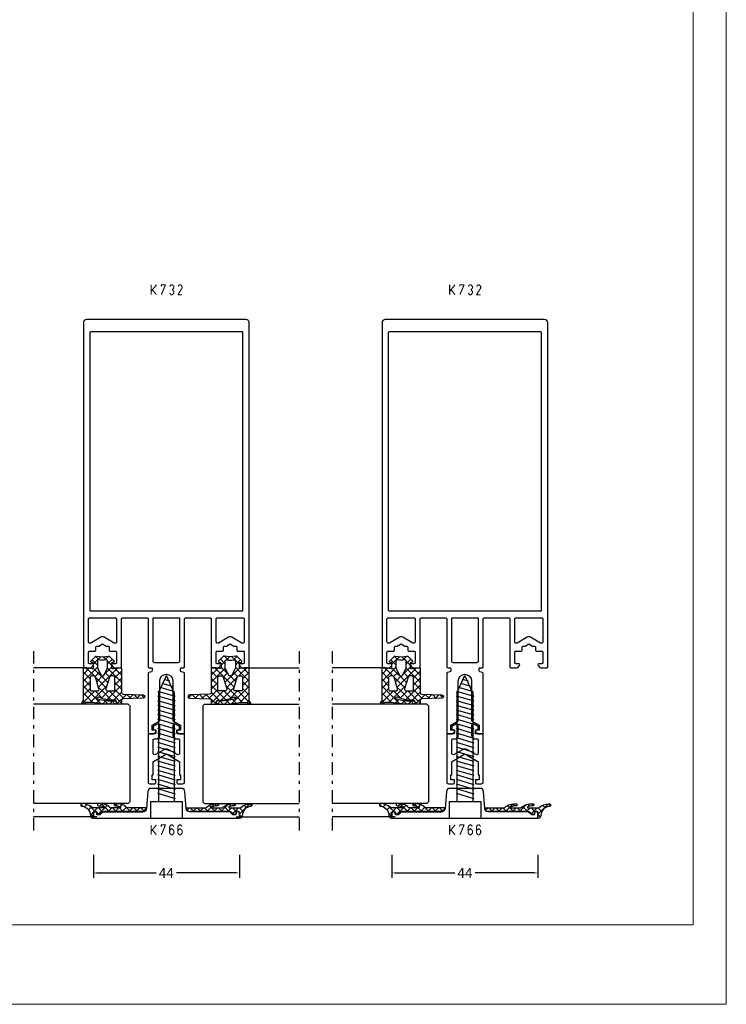
# Model space of a CAD drawing. Units: millimetres. Extents: x -2305 to 994, y -1495 to 379.
# Drawn here: x 781 to 994, y -215 to 82 of the extents above; entities that cross this region are included whole.
import ezdxf

# ---------------------------------------------------------------- set-up
doc = ezdxf.new("R2010")
doc.units = ezdxf.units.MM
doc.header["$LTSCALE"] = 0.838525
doc.linetypes.add('OGLT0', pattern=[10, 4.5, -2.2, 1.1, -2.2])
doc.layers.get('Defpoints').update_dxf_attribs({"lineweight": 5})
doc.layers.add('Frame Border', color=1, linetype='Continuous', lineweight=5)
doc.layers.add('PROFIL', color=7, linetype='Continuous', lineweight=5)
doc.styles.get("Standard").update_dxf_attribs({"font": 'txt.shx', "oblique": 1})
doc.dimstyles.new('ORGADATA', dxfattribs={"dimtxt": 0.18, "dimasz": 0.18, "dimexe": 0.18, "dimexo": 0.625, "dimgap": 0.09, "dimtad": 1, "dimtih": 1, "dimtoh": 1, "dimdec": 4, "dimzin": 0, "dimdsep": 46, "dimtxsty": 'Standard', "dimcen": 0.09, "dimadec": 0, "dimazin": 0, "dimtfac": 1, "dimtdec": 4, "dimtofl": 0, "dimtmove": 2, "dimatfit": 3, "dimfxl": 0, "dimtolj": 1, "dimtzin": 0, "dimarcsym": 0})

# ---------------------------------------------------------------- blocks, each defined once
blk = doc.blocks.new('ALKK732', base_point=(-18, -25))
at = {"color": 7, "linetype": 'Continuous'}
for points in [[(107, 24), (107, 0), (107, -24, -0.414214), (106, -25), (2.3, -25, -0.414214), (2, -24.7), (2, -22.824264, -0.198912), (2.087868, -22.612132), (2.612132, -22.087868, -0.198912), (2.824264, -22), (2.9, -22, -0.414214), (3.2, -22.3), (3.2, -23.2, 0.414214), (3.5, -23.5), (6.7, -23.5, 0.414214), (7, -23.2), (7, -21.55, -0.414214), (7.3, -21.25), (8.2, -21.25, 0.414214), (8.5, -20.95), (8.5, -20.383975), (9.154701, -19.25), (8.5, -18.116025), (8.5, -17.55, 0.414214), (8.2, -17.25), (7.3, -17.25, -0.414214), (7, -16.95), (7, -15.3, 0.414214), (6.7, -15), (3.5, -15, 0.414214), (3.2, -15.3), (3.2, -16.2, -0.414214), (2.9, -16.5), (2.824264, -16.5, -0.198912), (2.612132, -16.412132), (2.087868, -15.887868, -0.198912), (2, -15.675736), (2, -13.8, -0.414214), (2.3, -13.5), (16.7, -13.5, 0.414214), (17, -13.2), (17, -5.8, 0.414214), (16.7, -5.5), (9.5, -5.5), (2.3, -5.5, -0.414214), (2, -5.2), (2, -4.6, 0.414214), (1.7, -4.3), (1.2, -4.3), (1.051737, -4.3, 0.339454), (0.761959, -4.522354), (0.55958, -5.277646, -0.339454), (0.269802, -5.5), (-17.7, -5.5, -0.414214), (-18, -5.2), (-18, -3.9), (-17.3, -3.2), (-16.8, -3.2), (-16.8, -4.3), (-15.327906, -4.3), (-14, -2), (-2, -2, 1), (-2, 2), (-14, 2), (-15.327906, 4.3), (-16.8, 4.3), (-16.8, 3.2), (-17.3, 3.2), (-18, 3.9), (-18, 5.2, -0.414214), (-17.7, 5.5), (0.269802, 5.5, -0.339454), (0.55958, 5.277646), (0.761959, 4.522354, 0.339454), (1.051737, 4.3), (1.7, 4.3, 0.414214), (2, 4.6), (2, 5.2, -0.414214), (2.3, 5.5), (16.7, 5.5, 0.414214), (17, 5.8), (17, 13.2, 0.414214), (16.7, 13.5), (2.3, 13.5, -0.414214), (2, 13.8), (2, 15.675736, -0.198912), (2.087868, 15.887868), (2.612132, 16.412132, -0.198912), (2.824264, 16.5), (2.9, 16.5, -0.414214), (3.2, 16.2), (3.2, 15.3, 0.414214), (3.5, 15), (6.7, 15, 0.414214), (7, 15.3), (7, 16.95, -0.414214), (7.3, 17.25), (8.2, 17.25, 0.414214), (8.5, 17.55), (8.5, 18.116025), (9.154701, 19.25), (8.5, 20.383975), (8.5, 20.95, 0.414214), (8.2, 21.25), (7.3, 21.25, -0.414214), (7, 21.55), (7, 23.2, 0.414214), (6.7, 23.5), (3.5, 23.5, 0.414214), (3.2, 23.2), (3.2, 22.3, -0.414214), (2.9, 22), (2.824264, 22, -0.198912), (2.612132, 22.087868), (2.087868, 22.612132, -0.198912), (2, 22.824264), (2, 24.7, -0.414214), (2.3, 25), (106, 25, -0.414214), (107, 24)], [(16.912132, 23.412132, 0.198912), (16.7, 23.5), (9.876388, 23.5, 0.57735), (9.443376, 22.75), (11.175426, 19.75, -0.267949), (11.175426, 18.75), (9.443376, 15.75, 0.57735), (9.876388, 15), (16.7, 15, 0.414214), (17, 15.3), (17, 23.2, 0.198912), (16.912132, 23.412132)], [(103.4, 0), (103.4, 22.7, 0.414214), (103.1, 23), (61.2, 23), (19.3, 23, 0.414214), (19, 22.7), (19, 0), (19, -22.7, 0.414214), (19.3, -23), (103.1, -23, 0.414214), (103.4, -22.7), (103.4, 0)], [(10.5, -4), (17, -4), (17, 4), (4, 4, 0.414214), (3.5, 3.5), (3.5, -3.5, 0.414214), (4, -4), (10.5, -4)], [(17, -19.25), (17, -15.3, 0.414214), (16.7, -15), (9.876388, -15, 0.57735), (9.443376, -15.75), (11.175426, -18.75, -0.267949), (11.175426, -19.75), (9.443376, -22.75, 0.57735), (9.876388, -23.5), (16.7, -23.5, 0.414214), (17, -23.2), (17, -19.25)]]:
    blk.add_lwpolyline(points, format="xyb", close=True, dxfattribs=at)
blk = doc.blocks.new('ALK809420_252_766', base_point=(-104.230809, 295.5))
at = {"color": 7, "linetype": 'Continuous'}
blk.add_lwpolyline([(-103.730809, 306.5), (-89.530809, 306.5, -0.414214), (-89.230809, 306.2), (-89.230809, 304.5, 0.414214), (-88.930809, 304.2), (-88.030809, 304.2), (-87.816449, 305), (-86.96286, 305), (-86.241172, 303.75, -0.57735), (-86.674185, 303), (-89.730809, 303, -0.414214), (-90.730809, 304), (-90.730809, 304.7, 0.414214), (-91.030809, 305), (-94.979143, 305, 0.57735), (-95.412156, 304.25), (-93.96878, 301.75, -0.267949), (-93.96878, 300.25), (-95.412156, 297.75, 0.57735), (-94.979143, 297), (-91.030809, 297, 0.414214), (-90.730809, 297.3), (-90.730809, 298, -0.414214), (-89.730809, 299), (-86.674185, 299, -0.57735), (-86.241172, 298.25), (-86.96286, 297), (-87.816449, 297), (-88.030809, 297.8), (-88.930809, 297.8, 0.414214), (-89.230809, 297.5), (-89.230809, 295.8, -0.414214), (-89.530809, 295.5), (-103.730809, 295.5, -0.414214), (-104.230809, 296), (-104.230809, 297.5, -0.414214), (-103.930809, 297.8), (-103.030809, 297.8), (-103.030809, 296.7), (-101.530809, 296.7), (-101.530809, 297), (-97.750424, 297, 0.267949), (-97.490616, 297.15), (-95.267818, 301), (-97.490616, 304.85, 0.267949), (-97.750424, 305), (-101.530809, 305), (-101.530809, 305.3), (-103.030809, 305.3), (-103.030809, 304.2), (-103.930809, 304.2, -0.414214), (-104.230809, 304.5), (-104.230809, 306, -0.414214), (-103.730809, 306.5)], format="xyb", close=True, dxfattribs=at)
blk = doc.blocks.new('ALK809612_252_', base_point=(-24.318626, 29.1))
at = {"color": 7, "linetype": 'Continuous'}
for p, q in [((-20.597696, 80.608146), (-19.957307, 79.967757)), ((-23.99037, 77.636859), (-23.253511, 76.9)), ((-19.95008, 80.06243), (-23.11251, 76.9)), ((-22.310007, 78.077817), (-21.195189, 76.962999)), ((-21.181245, 79.070375), (-20.418231, 78.307361)), ((-21.195189, 76.696), (-22.932436, 74.958753)), ((-22.4, 76.046489), (-21.195189, 74.841679)), ((-21.195189, 74.57468), (-22.395189, 73.37468)), ((-20.690663, 74.337152), (-20.08775, 73.734239)), ((-20.130649, 75.63922), (-20.579535, 75.190334)), ((-22.395189, 73.920358), (-20.761731, 72.286901)), ((-20.162166, 73.486383), (-22.395189, 71.25336)), ((-22.395189, 71.799038), (-21.195189, 70.599038)), ((-21.195189, 70.332039), (-22.395189, 69.132039)), ((-22.395189, 69.677718), (-20.474429, 67.756957)), ((-19.952828, 69.45308), (-22.395189, 67.010719)), ((-20.577264, 69.981113), (-19.962922, 69.366771)), ((-22.395189, 67.556397), (-21.195189, 66.356397)), ((-21.195189, 66.089399), (-22.395189, 64.889399)), ((-22.395189, 65.435077), (-21.195189, 64.235077)), ((-21.195189, 63.968078), (-22.395189, 62.768078)), ((-22.395189, 63.313757), (-21.195189, 62.113757)), ((-21.195189, 61.846758), (-21.911172, 61.130775)), ((-21.418887, 48.801764), (-22.376113, 47.844538)), ((-22.263406, 48.27661), (-21.176563, 47.189766)), ((-21.176563, 46.922768), (-22.376563, 45.722768)), ((-22.376563, 46.268446), (-21.176563, 45.068446)), ((-21.176563, 44.801447), (-22.376563, 43.601447)), ((-22.376563, 44.147125), (-20.740045, 42.510608)), ((-21.002658, 42.854032), (-22.376563, 41.480127)), ((-22.376563, 42.025805), (-21.176563, 40.825805)), ((-21.176563, 40.558807), (-22.376563, 39.358807)), ((-22.376563, 39.904485), (-21.176563, 38.704485)), ((-20.216172, 41.519198), (-20.839714, 40.895655)), ((-20.621621, 40.270864), (-19.916119, 39.565361)), ((-19.909713, 39.704336), (-20.434873, 39.179176)), ((-20.453014, 37.039715), (-23.224649, 34.26808)), ((-21.176563, 38.437486), (-22.376563, 37.237486)), ((-22.376563, 37.783164), (-19.933244, 35.339846)), ((-22.376563, 35.661844), (-21.176563, 34.461844)), ((-23.859273, 32.901914), (-22.891847, 31.934488)), ((-21.176563, 34.194846), (-23.370707, 32.000701)), ((-23.216183, 34.380144), (-22.837953, 34.001914)), ((-22.376563, 33.540524), (-20.471618, 31.635579)), ((-19.943399, 35.428009), (-20.5582, 34.813209)), ((-20.922236, 32.327851), (-21.816779, 31.433309)), ((-20.175351, 30.953416), (-20.901632, 30.227135)), ((-20.775015, 29.817656), (-20.114953, 29.157594))]:
    blk.add_line(p, q, dxfattribs=at)
for points in [[(-21.072406, 71.888114, 0.201769), (-19.941145, 75.326955, 1.304854), (-20.572463, 75.176543, -0.129945), (-20.92975, 73.769029, -0.556997), (-21.195189, 73.855489), (-21.195189, 76.985548, -0.179357), (-21.074409, 77.31142, 0.174756), (-19.940577, 80.288759, 1.016583), (-20.74036, 80.301914, -0.376069), (-23.468319, 77.798273, 0.238598), (-24.264385, 77.372054, 0.606789), (-24.018626, 76.9), (-22.695189, 76.9, -0.414214), (-22.395189, 76.6), (-22.395189, 76.1, -0.414214), (-22.695189, 75.8), (-22.945189, 75.8, 0.606815), (-23.190935, 75.327927), (-22.395189, 74.191485), (-22.395189, 61.987374, 0.372825), (-21.538046, 60.99763, 0.45685), (-21.195189, 61.294553), (-21.195189, 66.559925, -0.180938), (-21.072406, 66.888114, 0.201769), (-19.941145, 70.326955, 1.304854), (-20.572463, 70.176543, -0.129945), (-20.92975, 68.769029, -0.556997), (-21.195189, 68.855489), (-21.195189, 71.559925, -0.180938), (-21.072406, 71.888114)], [(-21.053779, 37.9138, -0.201769), (-19.922518, 34.474959, -1.304854), (-20.553837, 34.625371, 0.129945), (-20.911123, 36.032885, 0.556997), (-21.176563, 35.946424), (-21.176563, 32.816366, 0.179357), (-21.055782, 32.490494, -0.174756), (-19.92195, 29.513155, -1.016583), (-20.721734, 29.5, 0.376069), (-23.449692, 32.00364, -0.238598), (-24.245759, 32.42986, -0.606789), (-24, 32.901914), (-22.676563, 32.901914, 0.414214), (-22.376563, 33.201914), (-22.376563, 33.701914, 0.414214), (-22.676563, 34.001914), (-22.926563, 34.001914, -0.606815), (-23.172308, 34.473986), (-22.376563, 35.610429), (-22.376563, 47.81454, -0.372825), (-21.51942, 48.804283, -0.45685), (-21.176563, 48.50736), (-21.176563, 43.241988, 0.180938), (-21.053779, 42.9138, -0.201769), (-19.922518, 39.474959, -1.304854), (-20.553837, 39.625371, 0.129945), (-20.911123, 41.032885, 0.556997), (-21.176563, 40.946424), (-21.176563, 38.241988, 0.180938), (-21.053779, 37.9138)]]:
    blk.add_lwpolyline(points, format="xyb", close=True, dxfattribs=at)
blk = doc.blocks.new('ALKK766', base_point=(-19, -1))
at = {"color": 7, "linetype": 'Continuous'}
blk.add_lwpolyline([(-17.3, 43, -0.414214), (-17, 42.7), (-17, 42.3, -0.414214), (-17.3, 42), (-17.7, 42, 0.414214), (-18, 41.7), (-18, 41.124264, 0.198912), (-17.912132, 40.912132), (-17.087868, 40.087868, -0.198912), (-17, 39.875736), (-17, 27.997276, 0.390641), (-16.081057, 27.000566), (-10.914114, 26.580366, -0.390641), (-9.995171, 25.583656), (-9.995171, 21), (-9.995171, 16.416344, -0.390641), (-10.914114, 15.419634), (-16.081057, 14.999434, 0.390641), (-17, 14.002724), (-17, 2.124264, -0.198912), (-17.087868, 1.912132), (-17.912132, 1.087868, 0.198912), (-18, 0.875736), (-18, 0.3, 0.414214), (-17.7, 0), (-17.3, 0, -0.414214), (-17, -0.3), (-17, -0.7, -0.414214), (-17.3, -1), (-18.7, -1, -0.414214), (-19, -0.7), (-19, 42.7, -0.414214), (-18.7, 43), (-17.3, 43)], format="xyb", close=True, dxfattribs=at)
blk = doc.blocks.new('ALK704091', base_point=(-33.353, 0.65))
at = {"color": 7, "linetype": 'Continuous'}
for p, q in [((-28.353, 10.15), (-33.353, 10.15)), ((-33.353, 0.65), (-33.353, 10.15)), ((-28.353, 0.65), (-28.353, 10.15)), ((-28.353, 3), (-28.353, 7.8)), ((4.5, 7.8), (-28.353, 7.8)), ((-25.816, 2.712), (-27.384, 8.088)), ((-24.416, 2.712), (-25.984, 8.088)), ((-23.016, 2.712), (-24.584, 8.088)), ((-21.616, 2.712), (-23.184, 8.088)), ((-20.216, 2.712), (-21.784, 8.088)), ((-18.816, 2.712), (-20.384, 8.088)), ((-17.416, 2.712), (-18.984, 8.088)), ((-16.016, 2.712), (-17.584, 8.088)), ((-14.616, 2.712), (-16.184, 8.088)), ((-13.216, 2.712), (-14.784, 8.088)), ((-11.816, 2.712), (-13.384, 8.088)), ((-10.416, 2.712), (-11.984, 8.088)), ((-9.016, 2.712), (-10.584, 8.088)), ((-7.616, 2.712), (-9.184, 8.088)), ((-6.216, 2.712), (-7.784, 8.088)), ((-4.816, 2.712), (-6.384, 8.088)), ((-3.416, 2.712), (-4.984, 8.088)), ((-2.016, 2.712), (-3.584, 8.088)), ((-0.616, 2.712), (-2.184, 8.088)), ((0.783999, 2.712), (-0.784, 8.088)), ((2.183999, 2.712), (0.616, 8.088)), ((3.583999, 2.712), (2.015999, 8.088)), ((4.93611, 2.876192), (3.415999, 8.088)), ((4.5, 7.8), (9.646817, 5.4)), ((6.168498, 3.450863), (4.878966, 7.872116)), ((7.400885, 4.025535), (6.499348, 7.116519)), ((8.633272, 4.600207), (8.11973, 6.360922)), ((4.5, 3), (-28.353, 3)), ((4.5, 3), (9.646817, 5.4)), ((-28.353, 0.65), (-33.353, 0.65))]:
    blk.add_line(p, q, dxfattribs=at)
blk = doc.blocks.new('ALK809202', base_point=(-234.11781, 5.582033))
at = {"color": 7, "linetype": 'Continuous'}
for p, q in [((-245.011842, 6.05855), (-241.11781, 2.164519)), ((-239.726632, 5.582033), (-244.962005, 0.34666)), ((-243.969273, 5.582033), (-244.691779, 4.859527)), ((-241.847953, 5.582033), (-244.666785, 2.763201)), ((-244.61781, 3.543198), (-240.914554, -0.160058)), ((-242.414005, 5.582033), (-240.414005, 3.582033)), ((-240.292684, 5.582033), (-238.292684, 3.582033)), ((-237.605312, 5.582033), (-239.605312, 3.582033)), ((-238.171364, 5.582033), (-235.429693, 2.840362)), ((-235.483992, 5.582033), (-237.483992, 3.582033)), ((-235.896253, 3.048451), (-236.637568, 2.307137)), ((-236.050044, 5.582033), (-234.200511, 3.732501)), ((-234.11781, 4.826894), (-235.896253, 3.048451)), ((-231.730471, 2.971593), (-232.962214, 1.73985)), ((-244.824099, 1.628166), (-243.719399, 0.523466)), ((-240.914554, 0.151471), (-243.935498, -2.869473)), ((-241.11781, 2.069535), (-243.482052, -0.294707)), ((-243.330064, 0.134131), (-241.11781, -2.078122)), ((-240.050318, 1.015707), (-240.914554, 0.151471)), ((-236.978767, 1.965937), (-240.238216, -1.293511)), ((-239.988212, 1.03492), (-234.11781, -4.835481)), ((-234.429234, 2.39415), (-238.618102, -1.794718)), ((-238.368098, 1.536127), (-236.620495, -0.211476)), ((-236.78437, 2.073719), (-235.464645, 0.753994)), ((-235.429693, 2.840362), (-233.971364, 1.382033)), ((-234.222494, 2.60089), (-234.429234, 2.39415)), ((-232.962214, 1.73985), (-233.32003, 1.382033)), ((-233.050044, 2.582033), (-231.757329, 1.289319)), ((-230.823099, 1.757645), (-231.770846, 0.809897)), ((-231.757329, 1.289319), (-230.801412, 0.333402)), ((-230.693064, 1.887679), (-230.823099, 1.757645)), ((-245.115724, -2.322849), (-244.154121, -3.284452)), ((-243.995408, -0.808063), (-245.103901, -1.916556)), ((-245.015848, -0.301405), (-244.058101, -1.259151)), ((-241.11781, -2.173106), (-244.859728, -5.915024)), ((-243.792737, -1.524516), (-239.399286, -5.917967)), ((-240.914554, -0.160058), (-239.57634, -1.498273)), ((-234.241181, -1.660438), (-238.49871, -5.917967)), ((-235.68789, -0.985826), (-236.997988, -2.295924)), ((-235.984418, -0.847553), (-233.914005, -2.917967)), ((-232.167518, -1.708095), (-233.37739, -2.917967)), ((-232.992684, -1.717967), (-231.566798, -3.143853)), ((-231.796386, -0.792945), (-230.657134, -1.932197)), ((-230.812279, -0.352856), (-231.776257, -1.316834)), ((-244.157912, -3.091888), (-245.104278, -4.038254)), ((-245.041658, -4.518236), (-242.163254, -7.396639)), ((-243.934439, -3.504134), (-241.520606, -5.917967)), ((-240.728862, -3.905478), (-243.494659, -6.671275)), ((-238.62003, -3.917967), (-240.62003, -5.917967)), ((-239.277966, -3.917967), (-237.277966, -5.917967)), ((-237.156645, -3.917967), (-235.156645, -5.917967)), ((-234.269687, -3.810264), (-236.37739, -5.917967)), ((-243.446613, -8.2346), (-242.226505, -9.454709)), ((-242.165301, -7.463237), (-243.431408, -8.729345)), ((-243.379352, -10.423182), (-242.289755, -11.512779)), ((-242.232562, -9.651819), (-243.368158, -10.787415)), ((-242.299824, -11.840401), (-243.199896, -12.740473)), ((-243.243319, -12.680536), (-243.080379, -12.843475))]:
    blk.add_line(p, q, dxfattribs=at)
for points in [[(-230.795914, 2.037036, -0.120916), (-230.672405, 1.833187, -0.120916), (-230.657302, 1.595319, 0.08886), (-230.657302, -1.931252, -0.24542), (-230.795914, -2.37297), (-232.004206, -3.581262, -0.63707), (-232.515197, -3.395277), (-232.540983, -3.100536, 0.388879), (-232.740222, -2.917967), (-234.11781, -2.917967, 0.493145), (-234.407588, -3.295612), (-234.11781, -4.377078), (-234.11781, -5.617967, -0.414214), (-234.41781, -5.917967), (-241.632941, -5.917967, 0.405243), (-242.132705, -6.402608), (-242.318046, -12.433326, -0.969739), (-243.317574, -12.433326), (-243.502916, -6.402608, 0.405243), (-244.00268, -5.917967), (-244.81781, -5.917967, -0.414214), (-245.11781, -5.617967), (-245.11781, -4.717967, -0.414214), (-244.81781, -4.417967), (-244.51781, -4.417967, 0.414214), (-243.91781, -3.817967, -0.128678), (-243.050977, 0.787691, 0.386536), (-243.160321, 1.451325, 0.52267), (-243.474702, 1.356334, 0.097794), (-244.123054, -3.910285, -1.011469), (-245.122638, -3.883763, -0.043809), (-244.61781, 3.074518), (-244.61781, 4.689213), (-245.101256, 5.802362, -0.719515), (-244.819426, 6.056161), (-243.980273, 5.582033), (-234.41781, 5.582033, -0.414214), (-234.11781, 5.282033), (-234.11781, 4.08064, -0.065543), (-234.128032, 4.002994), (-234.407588, 2.959679, 0.493145), (-234.11781, 2.582033), (-232.740222, 2.582033, 0.388879), (-232.540983, 2.764602), (-232.515197, 3.059343, -0.63707), (-232.004207, 3.245329), (-230.795914, 2.037036)], [(-236.764257, 3.435587, 0.198912), (-237.11781, 3.582033), (-240.61781, 3.582033, 0.414214), (-241.11781, 3.082033), (-241.11781, 1.363524, 0.238211), (-240.914554, 0.961103, 0.238211), (-240.470038, 0.88586), (-236.970038, 1.968638, 0.32883), (-236.61781, 2.446302), (-236.61781, 3.082033, 0.198912), (-236.764257, 3.435587)], [(-231.897182, 1.219211, 0.104213), (-232.064629, 1.33952, 0.104213), (-232.266385, 1.382033), (-234.11781, 1.382033), (-236.275646, 0.375818, 0.63707), (-236.275646, -0.711751), (-234.11781, -1.717967), (-232.266385, -1.717967, 0.441009), (-231.768436, -1.172723, -0.045337), (-231.768436, 0.836789, 0.210714), (-231.897182, 1.219211)], [(-240.914554, -1.297036, 0.238211), (-241.11781, -1.699458), (-241.11781, -3.417967, 0.414214), (-240.61781, -3.917967), (-237.11781, -3.917967, 0.414214), (-236.61781, -3.417967), (-236.61781, -2.782236, 0.32883), (-236.970038, -2.304571), (-240.470038, -1.221794, 0.238211), (-240.914554, -1.297036)]]:
    blk.add_lwpolyline(points, format="xyb", close=True, dxfattribs=at)
blk = doc.blocks.new('*U188', base_point=(-50, -85))
at = {"color": 7, "linetype": 'Continuous'}
for p, q in [((-40.5, -56), (-41, -56.5)), ((-11.5, -56), (-40.5, -56)), ((-11, -56.5), (-11.5, -56)), ((-41, -56.5), (-41, -85)), ((-11, -56.5), (-11, -85)), ((-45, -66), (-45, -85)), ((0, -69), (0, -85))]:
    blk.add_line(p, q, dxfattribs=at)
at = {"color": 7, "linetype": 'OGLT0'}
blk.add_line((5, -85), (-50, -85), dxfattribs=at)
blk = doc.blocks.new('*U189', base_point=(-50, -124))
at = {"color": 7, "linetype": 'OGLT0'}
blk.add_line((5, -95), (-50, -95), dxfattribs=at)
at = {"color": 7, "linetype": 'Continuous'}
for p, q in [((-45, -114), (-45, -95)), ((-41, -123.5), (-41, -95)), ((-11, -123.5), (-11, -95)), ((0, -111), (0, -95)), ((-40.5, -124), (-41, -123.5)), ((-11.5, -124), (-40.5, -124)), ((-11, -123.5), (-11.5, -124))]:
    blk.add_line(p, q, dxfattribs=at)
blk = doc.blocks.new('*U190', base_point=(-50, -175))
at = {"color": 7, "linetype": 'Continuous'}
for p, q in [((-40.5, -146), (-41, -146.5)), ((-41, -146.5), (-41, -175)), ((-11.5, -146), (-40.5, -146)), ((-11, -146.5), (-11.5, -146)), ((-11, -146.5), (-11, -175)), ((-45, -156), (-45, -175)), ((0, -159), (0, -175))]:
    blk.add_line(p, q, dxfattribs=at)
at = {"color": 7, "linetype": 'OGLT0'}
blk.add_line((5, -175), (-50, -175), dxfattribs=at)
blk = doc.blocks.new('*D198')
at = {"color": 0, "lineweight": -2}
for p, q in [((893.03, -169.67), (893.03, -176.67)), ((937.03, -169.67), (937.03, -176.67)), ((894.03, -175.17), (911.93, -175.17)), ((936.03, -175.17), (918.13, -175.17))]:
    blk.add_line(p, q, dxfattribs=at)
at = {"color": 0}
for points in [[(894.03, -175), (894.03, -175.34), (893.03, -175.17)], [(936.03, -175), (936.03, -175.34), (937.03, -175.17)]]:
    blk.add_solid(points, dxfattribs=at)
at = {"layer": 'Defpoints', "color": 0}
for p in [(893.03, -169.67), (937.03, -169.67), (893.03, -175.17)]:
    blk.add_point(p, dxfattribs=at)
at = {"color": 0, "insert": (915.03, -175.17), "char_height": 3, "attachment_point": 5}
blk.add_mtext('\\A1;44', dxfattribs=at)
blk = doc.blocks.new('*D199')
at = {"color": 0, "lineweight": -2}
for p, q in [((803.03, -169.67), (803.03, -176.67)), ((847.03, -169.67), (847.03, -176.67)), ((804.03, -175.17), (821.93, -175.17)), ((846.03, -175.17), (828.13, -175.17))]:
    blk.add_line(p, q, dxfattribs=at)
at = {"color": 0}
for points in [[(804.03, -175), (804.03, -175.34), (803.03, -175.17)], [(846.03, -175), (846.03, -175.34), (847.03, -175.17)]]:
    blk.add_solid(points, dxfattribs=at)
at = {"layer": 'Defpoints', "color": 0}
for p in [(803.03, -169.67), (847.03, -169.67), (803.03, -175.17)]:
    blk.add_point(p, dxfattribs=at)
at = {"color": 0, "insert": (825.03, -175.17), "char_height": 3, "attachment_point": 5}
blk.add_mtext('\\A1;44', dxfattribs=at)

msp = doc.modelspace()

# ---------------------------------------------------------------- linework, layer by layer
at = {"color": 7}
for points in [[(820.58514, 2.24252), (820.2518, 2.24252), (820.58514, -0.75748), (820.2518, -0.75748)], [(820.2888, 0.33722), (820.54814, 0.12782), (821.91171, 2.34722), (822.17106, 2.13782)], [(820.9367, 0.84838), (820.67924, 0.63667), (822.17012, -0.65162), (821.91265, -0.86333)], [(823.34887, 2.24252), (823.43221, 2.15919), (823.51554, 2.40919), (823.59887, 2.32585)], [(823.34887, 1.73252), (823.68221, 1.73252), (823.34887, 2.24252), (823.68221, 2.24252)], [(824.92037, 2.17838), (824.61271, 2.30667), (823.66937, -0.82162), (823.36171, -0.69333)], [(823.51554, 2.40919), (823.51554, 2.07585), (824.76654, 2.40919), (824.76654, 2.07585)], [(824.92037, 2.17838), (824.84345, 2.12712), (824.76654, 2.40919), (824.68963, 2.35793)], [(825.88954, 1.83927), (826.14553, 1.62577), (826.31488, 2.34927), (826.57087, 2.13577)], [(826.31488, 2.34927), (826.37888, 2.21256), (826.44288, 2.40919), (826.50688, 2.27248)], [(826.44288, 2.40919), (826.44288, 2.07585), (826.8432, 2.40919), (826.8432, 2.07585)], [(826.97119, 2.34927), (826.7152, 2.13577), (827.39653, 1.83927), (827.14054, 1.62577)], [(827.39653, 1.14577), (827.14054, 1.35927), (826.97119, 0.63577), (826.7152, 0.84927)], [(826.7152, 0.63577), (826.8432, 0.63577), (826.7152, 0.84927), (826.8432, 0.84927)], [(826.97119, 0.84927), (826.7152, 0.63577), (827.39653, 0.33927), (827.14054, 0.12577)], [(826.97119, 2.34927), (826.9072, 2.21256), (826.8432, 2.40919), (826.7792, 2.27248)], [(827.43521, 1.73252), (827.10187, 1.73252), (827.43521, 1.25252), (827.10187, 1.25252)], [(827.43521, 0.23252), (827.10187, 0.23252), (827.43521, -0.24748), (827.10187, -0.24748)], [(827.43521, 1.73252), (827.28788, 1.67915), (827.39653, 1.83927), (827.2492, 1.7859)], [(827.39653, 1.14577), (827.2492, 1.19915), (827.43521, 1.25252), (827.28788, 1.3059)], [(827.43521, 0.23252), (827.28788, 0.17915), (827.39653, 0.33927), (827.2492, 0.2859)], [(829.91204, 1.16445), (829.62904, 1.34059), (828.66104, -0.84555), (828.37804, -0.66941)], [(828.39154, 1.83927), (828.64753, 1.62577), (828.81688, 2.34927), (829.07287, 2.13577)], [(828.81688, 2.34927), (828.88088, 2.21256), (828.94488, 2.40919), (829.00888, 2.27248)], [(828.94488, 2.40919), (828.94488, 2.07585), (829.3452, 2.40919), (829.3452, 2.07585)], [(829.47319, 2.34927), (829.2172, 2.13577), (829.89853, 1.83927), (829.64254, 1.62577)], [(829.47319, 2.34927), (829.4092, 2.21256), (829.3452, 2.40919), (829.2812, 2.27248)], [(829.93721, 1.73252), (829.60387, 1.73252), (829.93721, 1.25252), (829.60387, 1.25252)], [(829.93721, 1.73252), (829.78988, 1.67915), (829.89853, 1.83927), (829.7512, 1.7859)], [(829.91204, 1.16445), (829.75796, 1.20849), (829.93721, 1.25252), (829.78312, 1.29656)], [(910.58514, 2.24252), (910.2518, 2.24252), (910.58514, -0.75748), (910.2518, -0.75748)], [(910.2888, 0.33722), (910.54814, 0.12782), (911.91171, 2.34722), (912.17106, 2.13782)], [(910.9367, 0.84838), (910.67924, 0.63667), (912.17012, -0.65162), (911.91265, -0.86333)], [(913.34887, 2.24252), (913.43221, 2.15919), (913.51554, 2.40919), (913.59887, 2.32585)], [(913.34887, 1.73252), (913.68221, 1.73252), (913.34887, 2.24252), (913.68221, 2.24252)], [(914.92037, 2.17838), (914.61271, 2.30667), (913.66937, -0.82162), (913.36171, -0.69333)], [(913.51554, 2.40919), (913.51554, 2.07585), (914.76654, 2.40919), (914.76654, 2.07585)], [(914.92037, 2.17838), (914.84345, 2.12712), (914.76654, 2.40919), (914.68963, 2.35793)], [(915.88954, 1.83927), (916.14553, 1.62577), (916.31488, 2.34927), (916.57087, 2.13577)], [(916.31488, 2.34927), (916.37888, 2.21256), (916.44288, 2.40919), (916.50688, 2.27248)], [(916.44288, 2.40919), (916.44288, 2.07585), (916.8432, 2.40919), (916.8432, 2.07585)], [(916.97119, 2.34927), (916.7152, 2.13577), (917.39653, 1.83927), (917.14054, 1.62577)], [(917.39653, 1.14577), (917.14054, 1.35927), (916.97119, 0.63577), (916.7152, 0.84927)], [(916.7152, 0.63577), (916.8432, 0.63577), (916.7152, 0.84927), (916.8432, 0.84927)], [(916.97119, 0.84927), (916.7152, 0.63577), (917.39653, 0.33927), (917.14054, 0.12577)], [(916.97119, 2.34927), (916.9072, 2.21256), (916.8432, 2.40919), (916.7792, 2.27248)], [(917.43521, 1.73252), (917.10187, 1.73252), (917.43521, 1.25252), (917.10187, 1.25252)], [(917.43521, 0.23252), (917.10187, 0.23252), (917.43521, -0.24748), (917.10187, -0.24748)], [(917.43521, 1.73252), (917.28788, 1.67915), (917.39653, 1.83927), (917.2492, 1.7859)], [(917.39653, 1.14577), (917.2492, 1.19915), (917.43521, 1.25252), (917.28788, 1.3059)], [(917.43521, 0.23252), (917.28788, 0.17915), (917.39653, 0.33927), (917.2492, 0.2859)], [(919.91204, 1.16445), (919.62904, 1.34059), (918.66104, -0.84555), (918.37804, -0.66941)], [(918.39154, 1.83927), (918.64753, 1.62577), (918.81688, 2.34927), (919.07287, 2.13577)], [(918.81688, 2.34927), (918.88088, 2.21256), (918.94488, 2.40919), (919.00888, 2.27248)], [(918.94488, 2.40919), (918.94488, 2.07585), (919.3452, 2.40919), (919.3452, 2.07585)], [(919.47319, 2.34927), (919.2172, 2.13577), (919.89853, 1.83927), (919.64254, 1.62577)], [(919.47319, 2.34927), (919.4092, 2.21256), (919.3452, 2.40919), (919.2812, 2.27248)], [(919.93721, 1.73252), (919.60387, 1.73252), (919.93721, 1.25252), (919.60387, 1.25252)], [(919.93721, 1.73252), (919.78988, 1.67915), (919.89853, 1.83927), (919.7512, 1.7859)], [(919.91204, 1.16445), (919.75796, 1.20849), (919.93721, 1.25252), (919.78312, 1.29656)], [(826.31488, -0.86423), (826.57087, -0.65073), (825.88954, -0.35423), (826.14553, -0.14073)], [(826.31488, -0.86423), (826.37888, -0.72752), (826.44288, -0.92415), (826.50688, -0.78744)], [(826.8432, -0.92415), (826.8432, -0.59081), (826.44288, -0.92415), (826.44288, -0.59081)], [(827.39653, -0.35423), (827.14054, -0.14073), (826.97119, -0.86423), (826.7152, -0.65073)], [(826.8432, -0.92415), (826.7792, -0.78744), (826.97119, -0.86423), (826.9072, -0.72752)], [(827.39653, -0.35423), (827.2492, -0.30085), (827.43521, -0.24748), (827.28788, -0.1941)], [(828.37804, -0.66941), (828.44879, -0.63011), (828.51954, -0.92415), (828.59029, -0.88485)], [(828.51954, -0.59081), (828.51954, -0.92415), (829.77054, -0.59081), (829.77054, -0.92415)], [(916.31488, -0.86423), (916.57087, -0.65073), (915.88954, -0.35423), (916.14553, -0.14073)], [(916.31488, -0.86423), (916.37888, -0.72752), (916.44288, -0.92415), (916.50688, -0.78744)], [(916.8432, -0.92415), (916.8432, -0.59081), (916.44288, -0.92415), (916.44288, -0.59081)], [(917.39653, -0.35423), (917.14054, -0.14073), (916.97119, -0.86423), (916.7152, -0.65073)], [(916.8432, -0.92415), (916.7792, -0.78744), (916.97119, -0.86423), (916.9072, -0.72752)], [(917.39653, -0.35423), (917.2492, -0.30085), (917.43521, -0.24748), (917.28788, -0.1941)], [(918.37804, -0.66941), (918.44879, -0.63011), (918.51954, -0.92415), (918.59029, -0.88485)], [(918.51954, -0.59081), (918.51954, -0.92415), (919.77054, -0.59081), (919.77054, -0.92415)], [(820.58514, -160.66866), (820.2518, -160.66866), (820.58514, -163.66866), (820.2518, -163.66866)], [(820.2888, -162.57396), (820.54814, -162.78336), (821.91171, -160.56396), (822.17106, -160.77336)], [(820.9367, -162.0628), (820.67924, -162.27451), (822.17012, -163.5628), (821.91265, -163.77451)], [(823.34887, -160.66866), (823.43221, -160.75199), (823.51554, -160.50199), (823.59887, -160.58532)], [(823.34887, -161.17866), (823.68221, -161.17866), (823.34887, -160.66866), (823.68221, -160.66866)], [(824.92037, -160.7328), (824.61271, -160.60451), (823.66937, -163.7328), (823.36171, -163.60451)], [(823.51554, -160.50199), (823.51554, -160.83532), (824.76654, -160.50199), (824.76654, -160.83532)], [(824.92037, -160.7328), (824.84345, -160.78406), (824.76654, -160.50199), (824.68963, -160.55325)], [(825.85087, -161.17866), (825.9982, -161.23203), (825.88954, -161.07191), (826.03688, -161.12528)], [(826.18421, -161.17866), (825.85087, -161.17866), (826.18421, -163.15866), (825.85087, -163.15866)], [(825.88954, -163.26541), (826.03688, -163.21203), (825.85087, -163.15866), (825.9982, -163.10528)], [(826.57087, -160.77541), (826.31488, -160.56191), (826.14553, -161.28541), (825.88954, -161.07191)], [(826.14553, -163.05191), (825.88954, -163.26541), (826.57087, -163.56191), (826.31488, -163.77541)], [(826.56762, -162.03919), (826.31814, -161.81812), (826.14228, -162.51919), (825.8928, -162.29812)], [(826.31488, -160.56191), (826.37888, -160.69862), (826.44288, -160.50199), (826.50688, -160.6387)], [(826.31814, -161.81812), (826.38051, -161.95672), (826.44288, -161.76199), (826.50525, -161.90059)], [(826.8432, -160.83532), (826.8432, -160.50199), (826.44288, -160.83532), (826.44288, -160.50199)], [(826.8432, -162.09532), (826.8432, -161.76199), (826.44288, -162.09532), (826.44288, -161.76199)], [(827.14054, -161.28541), (827.39653, -161.07191), (826.7152, -160.77541), (826.97119, -160.56191)], [(826.7152, -163.56191), (826.97119, -163.77541), (827.14054, -163.05191), (827.39653, -163.26541)], [(827.1438, -162.51919), (827.39328, -162.29812), (826.71846, -162.03919), (826.96794, -161.81812)], [(826.97119, -160.56191), (826.9072, -160.69862), (826.8432, -160.50199), (826.7792, -160.6387)], [(826.96794, -161.81812), (826.90557, -161.95672), (826.8432, -161.76199), (826.78083, -161.90059)], [(827.10187, -163.15866), (827.43521, -163.15866), (827.10187, -162.40866), (827.43521, -162.40866)], [(827.43521, -162.40866), (827.2895, -162.46393), (827.39328, -162.29812), (827.24758, -162.35339)], [(827.39653, -163.26541), (827.2492, -163.21203), (827.43521, -163.15866), (827.28788, -163.10528)], [(828.35287, -161.17866), (828.5002, -161.23203), (828.39154, -161.07191), (828.53888, -161.12528)], [(828.68621, -161.17866), (828.35287, -161.17866), (828.68621, -163.15866), (828.35287, -163.15866)], [(828.39154, -163.26541), (828.53888, -163.21203), (828.35287, -163.15866), (828.5002, -163.10528)], [(829.07287, -160.77541), (828.81688, -160.56191), (828.64753, -161.28541), (828.39154, -161.07191)], [(828.64753, -163.05191), (828.39154, -163.26541), (829.07287, -163.56191), (828.81688, -163.77541)], [(829.06962, -162.03919), (828.82014, -161.81812), (828.64428, -162.51919), (828.3948, -162.29812)], [(828.81688, -160.56191), (828.88088, -160.69862), (828.94488, -160.50199), (829.00888, -160.6387)], [(828.82014, -161.81812), (828.88251, -161.95672), (828.94488, -161.76199), (829.00725, -161.90059)], [(829.3452, -160.83532), (829.3452, -160.50199), (828.94488, -160.83532), (828.94488, -160.50199)], [(829.3452, -162.09532), (829.3452, -161.76199), (828.94488, -162.09532), (828.94488, -161.76199)], [(829.64254, -161.28541), (829.89853, -161.07191), (829.2172, -160.77541), (829.47319, -160.56191)], [(829.2172, -163.56191), (829.47319, -163.77541), (829.64254, -163.05191), (829.89853, -163.26541)], [(829.6458, -162.51919), (829.89528, -162.29812), (829.22046, -162.03919), (829.46994, -161.81812)], [(829.47319, -160.56191), (829.4092, -160.69862), (829.3452, -160.50199), (829.2812, -160.6387)], [(829.46994, -161.81812), (829.40757, -161.95672), (829.3452, -161.76199), (829.28283, -161.90059)], [(829.60387, -163.15866), (829.93721, -163.15866), (829.60387, -162.40866), (829.93721, -162.40866)], [(829.93721, -162.40866), (829.7915, -162.46393), (829.89528, -162.29812), (829.74958, -162.35339)], [(829.89853, -163.26541), (829.7512, -163.21203), (829.93721, -163.15866), (829.78988, -163.10528)], [(910.58514, -160.66866), (910.2518, -160.66866), (910.58514, -163.66866), (910.2518, -163.66866)], [(910.2888, -162.57396), (910.54814, -162.78336), (911.91171, -160.56396), (912.17106, -160.77336)], [(910.9367, -162.0628), (910.67924, -162.27451), (912.17012, -163.5628), (911.91265, -163.77451)], [(913.34887, -160.66866), (913.43221, -160.75199), (913.51554, -160.50199), (913.59887, -160.58532)], [(913.34887, -161.17866), (913.68221, -161.17866), (913.34887, -160.66866), (913.68221, -160.66866)], [(914.92037, -160.7328), (914.61271, -160.60451), (913.66937, -163.7328), (913.36171, -163.60451)], [(913.51554, -160.50199), (913.51554, -160.83532), (914.76654, -160.50199), (914.76654, -160.83532)], [(914.92037, -160.7328), (914.84345, -160.78406), (914.76654, -160.50199), (914.68963, -160.55325)], [(915.85087, -161.17866), (915.9982, -161.23203), (915.88954, -161.07191), (916.03688, -161.12528)], [(916.18421, -161.17866), (915.85087, -161.17866), (916.18421, -163.15866), (915.85087, -163.15866)], [(915.88954, -163.26541), (916.03688, -163.21203), (915.85087, -163.15866), (915.9982, -163.10528)], [(916.57087, -160.77541), (916.31488, -160.56191), (916.14553, -161.28541), (915.88954, -161.07191)], [(916.14553, -163.05191), (915.88954, -163.26541), (916.57087, -163.56191), (916.31488, -163.77541)], [(916.56762, -162.03919), (916.31814, -161.81812), (916.14228, -162.51919), (915.8928, -162.29812)], [(916.31488, -160.56191), (916.37888, -160.69862), (916.44288, -160.50199), (916.50688, -160.6387)], [(916.31814, -161.81812), (916.38051, -161.95672), (916.44288, -161.76199), (916.50525, -161.90059)], [(916.8432, -160.83532), (916.8432, -160.50199), (916.44288, -160.83532), (916.44288, -160.50199)], [(916.8432, -162.09532), (916.8432, -161.76199), (916.44288, -162.09532), (916.44288, -161.76199)], [(917.14054, -161.28541), (917.39653, -161.07191), (916.7152, -160.77541), (916.97119, -160.56191)], [(916.7152, -163.56191), (916.97119, -163.77541), (917.14054, -163.05191), (917.39653, -163.26541)], [(917.1438, -162.51919), (917.39328, -162.29812), (916.71846, -162.03919), (916.96794, -161.81812)], [(916.97119, -160.56191), (916.9072, -160.69862), (916.8432, -160.50199), (916.7792, -160.6387)], [(916.96794, -161.81812), (916.90557, -161.95672), (916.8432, -161.76199), (916.78083, -161.90059)], [(917.10187, -163.15866), (917.43521, -163.15866), (917.10187, -162.40866), (917.43521, -162.40866)], [(917.43521, -162.40866), (917.2895, -162.46393), (917.39328, -162.29812), (917.24758, -162.35339)], [(917.39653, -163.26541), (917.2492, -163.21203), (917.43521, -163.15866), (917.28788, -163.10528)], [(918.35287, -161.17866), (918.5002, -161.23203), (918.39154, -161.07191), (918.53888, -161.12528)], [(918.68621, -161.17866), (918.35287, -161.17866), (918.68621, -163.15866), (918.35287, -163.15866)], [(918.39154, -163.26541), (918.53888, -163.21203), (918.35287, -163.15866), (918.5002, -163.10528)], [(919.07287, -160.77541), (918.81688, -160.56191), (918.64753, -161.28541), (918.39154, -161.07191)], [(918.64753, -163.05191), (918.39154, -163.26541), (919.07287, -163.56191), (918.81688, -163.77541)], [(919.06962, -162.03919), (918.82014, -161.81812), (918.64428, -162.51919), (918.3948, -162.29812)], [(918.81688, -160.56191), (918.88088, -160.69862), (918.94488, -160.50199), (919.00888, -160.6387)], [(918.82014, -161.81812), (918.88251, -161.95672), (918.94488, -161.76199), (919.00725, -161.90059)], [(919.3452, -160.83532), (919.3452, -160.50199), (918.94488, -160.83532), (918.94488, -160.50199)], [(919.3452, -162.09532), (919.3452, -161.76199), (918.94488, -162.09532), (918.94488, -161.76199)], [(919.64254, -161.28541), (919.89853, -161.07191), (919.2172, -160.77541), (919.47319, -160.56191)], [(919.2172, -163.56191), (919.47319, -163.77541), (919.64254, -163.05191), (919.89853, -163.26541)], [(919.6458, -162.51919), (919.89528, -162.29812), (919.22046, -162.03919), (919.46994, -161.81812)], [(919.47319, -160.56191), (919.4092, -160.69862), (919.3452, -160.50199), (919.2812, -160.6387)], [(919.46994, -161.81812), (919.40757, -161.95672), (919.3452, -161.76199), (919.28283, -161.90059)], [(919.60387, -163.15866), (919.93721, -163.15866), (919.60387, -162.40866), (919.93721, -162.40866)], [(919.93721, -162.40866), (919.7915, -162.46393), (919.89528, -162.29812), (919.74958, -162.35339)], [(919.89853, -163.26541), (919.7512, -163.21203), (919.93721, -163.15866), (919.78988, -163.10528)], [(826.31488, -163.77541), (826.37888, -163.6387), (826.44288, -163.83532), (826.50688, -163.69862)], [(826.44288, -163.50199), (826.44288, -163.83532), (826.8432, -163.50199), (826.8432, -163.83532)], [(826.8432, -163.83532), (826.7792, -163.69862), (826.97119, -163.77541), (826.9072, -163.6387)], [(828.81688, -163.77541), (828.88088, -163.6387), (828.94488, -163.83532), (829.00888, -163.69862)], [(828.94488, -163.50199), (828.94488, -163.83532), (829.3452, -163.50199), (829.3452, -163.83532)], [(829.3452, -163.83532), (829.2812, -163.69862), (829.47319, -163.77541), (829.4092, -163.6387)], [(916.31488, -163.77541), (916.37888, -163.6387), (916.44288, -163.83532), (916.50688, -163.69862)], [(916.44288, -163.50199), (916.44288, -163.83532), (916.8432, -163.50199), (916.8432, -163.83532)], [(916.8432, -163.83532), (916.7792, -163.69862), (916.97119, -163.77541), (916.9072, -163.6387)], [(918.81688, -163.77541), (918.88088, -163.6387), (918.94488, -163.83532), (919.00888, -163.69862)], [(918.94488, -163.50199), (918.94488, -163.83532), (919.3452, -163.50199), (919.3452, -163.83532)], [(919.3452, -163.83532), (919.2812, -163.69862), (919.47319, -163.77541), (919.4092, -163.6387)]]:
    msp.add_solid(points, dxfattribs=at)
at = {"layer": 'Frame Border', "lineweight": 5}
msp.add_lwpolyline([(573.79415, -214.79613), (573.79415, 379.20387), (993.79415, 379.20387), (993.79415, -214.79613), (573.79415, -214.79613)], close=True, dxfattribs=at)
at = {"layer": 'PROFIL', "color": 252, "lineweight": 5}
msp.add_lwpolyline([(583.79415, 329.20387), (983.79415, 329.20387), (983.79415, -190.79613), (583.79415, -190.79613)], close=True, dxfattribs=at)
at = {"layer": 'PROFIL', "lineweight": 5}
msp.add_lwpolyline([(583.79415, 329.20387), (983.79415, 329.20387), (983.79415, -190.79613), (583.79415, -190.79613)], close=True, dxfattribs=at)

# ---------------------------------------------------------------- block references
at = {"color": 7, "xscale": -1, "rotation": 270}
for name, p in [('ALKK732', (800.02688, -133.25748)), ('ALKK732', (890.02688, -133.25748)), ('*U190', (785.02688, -163.25748)), ('ALK809202', (850.02688, -113.25748)), ('*U189', (836.02688, -163.25748)), ('*U188', (875.02688, -163.25748)), ('ALK704091', (820.27688, -158.66231)), ('ALK704091', (910.27688, -158.66231)), ('ALK809420_252_766', (819.52688, -148.2541)), ('ALK809420_252_766', (909.52688, -148.2541)), ('ALKK766', (803.02688, -158.66231)), ('ALKK766', (893.02688, -158.66231)), ('ALK809612_252_', (799.22593, -158.66866)), ('ALK809612_252_', (889.22593, -158.66866))]:
    msp.add_blockref(name, p, dxfattribs=at)
at = {"color": 7, "xscale": -1, "yscale": -1, "rotation": 270}
for p in [(800.02688, -113.25748), (890.02688, -113.25748)]:
    msp.add_blockref('ALK809202', p, dxfattribs=at)

# ---------------------------------------------------------------- dimensions: what is measured, and where the dimension line sits
at = {"color": 7}
for base, p1, p2, picture, middle in [((803.02688, -175.16866), (847.02688, -169.66866), (803.02688, -169.66866), '*D199', (825.02688, -175.16866)), ((893.02688, -175.16866), (937.02688, -169.66866), (893.02688, -169.66866), '*D198', (915.02688, -175.16866))]:
    dim = msp.add_linear_dim(base=base, p1=p1, p2=p2, dimstyle='ORGADATA', override={"dimtxt": 3, "dimasz": 1, "dimexe": 1.5, "dimexo": 0, "dimgap": 0.6, "dimtad": 0, "dimlfac": 1, "dimzin": 12, "dimblk1": 'OBLIQUE', "dimsah": 1, "dimdle": 0}, dxfattribs=at)
    dim.commit()
    dim.dimension.update_dxf_attribs({"geometry": picture, "text_midpoint": middle})

doc.saveas('drawing.dxf')
